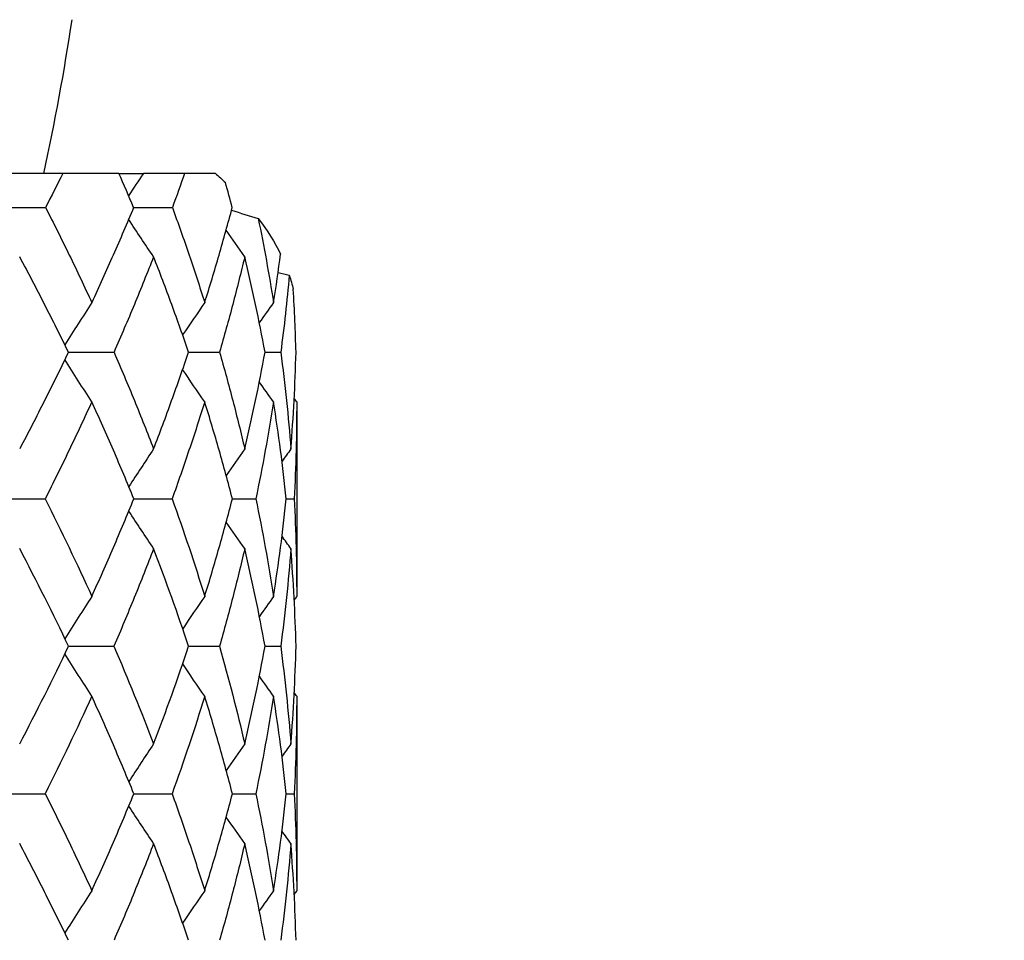
# Model space of a CAD drawing. Units: millimetres. Extents: x 182 to 763, y 258 to 1160.
# Drawn here: x 462 to 471, y 297 to 304 of the extents above; entities that cross this region are included whole.
import ezdxf

# ---------------------------------------------------------------- set-up
doc = ezdxf.new("R2010")
doc.units = ezdxf.units.MM
doc.header["$LTSCALE"] = 0.1
doc.linetypes.add('CENTER', pattern=[50.8, 31.75, -6.35, 6.35, -6.35])
doc.layers.get('Defpoints').update_dxf_attribs({"linetype": 'CENTER'})
doc.styles.add('BLAIR ITC', font='txt', dxfattribs={"height": 7})
doc.dimstyles.new('BLAIR ITC', dxfattribs={"dimtxt": 7, "dimasz": 7, "dimexe": 3.5, "dimexo": 2.5, "dimgap": 2, "dimtad": 0, "dimdec": 0, "dimdsep": 46, "dimtxsty": 'BLAIR ITC', "dimcen": 0.09, "dimclrd": 8, "dimclre": 8, "dimclrt": 256, "dimadec": 0, "dimazin": 0, "dimtfac": 1, "dimtdec": 0, "dimtmove": 0, "dimatfit": 3, "dimfxl": 1, "dimtfill": 1, "dimtolj": 1, "dimtzin": 0, "dimarcsym": 0})

# ---------------------------------------------------------------- blocks, each defined once
blk = doc.blocks.new('*D51')
at = {"color": 8, "lineweight": -2, "transparency": 16777216}
for p, q in [((451.2341, 362.36), (510.4112, 362.36)), ((506.9112, 355.36), (506.9112, 322.0201)), ((506.9112, 264.56), (506.9112, 297.8999)), ((451.2341, 257.56), (510.4112, 257.56))]:
    blk.add_line(p, q, dxfattribs=at)
at = {"color": 8, "transparency": 16777216}
for points in [[(505.7445, 355.36), (508.0779, 355.36), (506.9112, 362.36)], [(505.7445, 264.56), (508.0779, 264.56), (506.9112, 257.56)]]:
    blk.add_solid(points, dxfattribs=at)
at = {"layer": 'Defpoints', "color": 0, "transparency": 16777216}
for p in [(448.7341, 362.36), (448.7341, 257.56), (506.9112, 257.56)]:
    blk.add_point(p, dxfattribs=at)
at = {"lineweight": 30, "transparency": 16777216, "insert": (506.9112, 309.96), "char_height": 7, "attachment_point": 5, "rotation": 90, "style": 'BLAIR ITC', "bg_fill": 3, "box_fill_scale": 1.1, "bg_fill_color": 256, "bg_fill_true_color": 13158600, "bg_fill_transparency": 0}
blk.add_mtext('\\A1;105', dxfattribs=at)

msp = doc.modelspace()

# ---------------------------------------------------------------- linework, layer by layer
at = {"lineweight": 30}
for p, q in [((463.1303, 303.06), (462.2116, 303.06)), ((463.9462, 303.06), (463.3377, 303.06)), ((464.6341, 301.1274), (464.6341, 299.4823)), ((464.6341, 298.6377), (464.6341, 296.9927))]:
    msp.add_line(p, q, dxfattribs=at)
msp.add_arc((442.9542, 307.3189), 20, 347.70514, 351.49228, dxfattribs=at)
at = {"lineweight": 30, "extrusion": (3.13063e-17, -1.849e-16, -1)}
msp.add_ellipse((438.5421, 298.9771), major_axis=(-24.8045, -17.3108), ratio=0.506427, start_param=-2.390609, end_param=-2.376881, dxfattribs=at)
at = {"lineweight": 30}
for centre, major_axis, ratio, start_param, end_param in [((434.5578, 298.9771), (-29.8239, 5.0463), 0.696908, -2.725063, -2.711335), ((491.104, 281.277), (0, -37.118), 0.92388, -2.197969, -2.191706), ((434.3441, 298.9732), (30.2744, -0.3916), 0.707044, 0.19665, 0.206684), ((434.4872, 299.328), (29.4744, 9.4728), 0.669606, -0.326662, -0.307792), ((490.0724, 279.8541), (0.0437, -37.6544), 0.891343, -2.199493, -2.187814), ((492.8524, 279.8541), (0.0643, -37.6543), 0.951285, -2.200083, -2.191136), ((494.546, 279.8541), (0.1273, -37.6542), 0.987804, -2.201799, -2.196256), ((491.9685, 278.4323), (0.05, -38.0906), 0.924151, -2.197333, -2.187075), ((494.2321, 278.4323), (0.082, -38.0906), 0.972535, -2.198214, -2.190952), ((495.3754, 278.4323), (0.2454, -38.0899), 0.996973, -2.202545, -2.199147), ((434.7004, 298.8488), (-28.7895, 13.408), 0.62571, -2.492334, -2.455548), ((433.7178, 298.8488), (-30.2339, 9.7222), 0.669525, -2.684428, -2.647642), ((433.1049, 298.8488), (31.312, -5.3072), 0.696854, 0.248, 0.284786), ((432.8769, 298.8488), (31.7558, -0.4206), 0.707023, 0.028138, 0.064924), ((490.9212, 276.8361), (0.0434, -38.739), 0.891333, -2.196158, -2.184802), ((493.7585, 276.8361), (0.0638, -38.739), 0.951278, -2.196726, -2.188036), ((495.4871, 276.8361), (0.1262, -38.7389), 0.9878, -2.198379, -2.193004), ((496.0644, 276.8361), (-22.3299, -31.6558), 1, -1.580822, -1.579898), ((434.713, 299.2716), (28.7765, 13.4009), 0.625726, -0.686037, -0.649234), ((451.9372, 299.0639), (23.1813, -0.002), 0.000146, -1.087751, -1.068982), ((433.7315, 299.2716), (30.2201, 9.7167), 0.669537, -0.493938, -0.457135), ((449.7885, 299.0639), (23.1813, -0.0025), 0.00013, -0.926063, -0.911902), ((433.1193, 299.2716), (31.2977, 5.3035), 0.696861, -0.284769, -0.247966), ((447.6138, 299.0639), (23.1813, -0.003), 0.000112, -0.763104, -0.754822), ((432.8917, 299.2716), (31.7411, 0.4191), 0.707026, -0.064904, -0.028102), ((493.014, 275.1436), (0.0511, -39.4726), 0.924147, -2.196848, -2.186952), ((495.3323, 275.1436), (0.0839, -39.4726), 0.972533, -2.197718, -2.190714), ((496.5032, 275.1436), (0.251, -39.4718), 0.996972, -2.201992, -2.198717), ((452.9932, 298.2733), (23.1257, -0.18), 0.018344, -1.16753, -1.146655), ((450.8868, 298.2733), (23.1251, -0.2442), 0.0169, -1.006216, -0.989557), ((448.7275, 298.2733), (23.1244, -0.3023), 0.015041, -0.843954, -0.832468), ((446.5683, 298.2733), (23.1237, -0.353), 0.012811, -0.679966, -0.675389), ((492.081, 273.2926), (0.0444, -40.411), 0.891325, -2.198475, -2.187593), ((494.9963, 273.2926), (0.0653, -40.411), 0.951273, -2.199032, -2.190701), ((496.7724, 273.2926), (0.1292, -40.4108), 0.987798, -2.200655, -2.195497), ((497.3657, 273.2926), (-23.3856, -32.9571), 1, -1.580371, -1.579481)]:
    msp.add_ellipse(centre, major_axis=major_axis, ratio=ratio, start_param=start_param, end_param=end_param, dxfattribs=at)
at = {"lineweight": 30, "extrusion": (0, 0, -1)}
for centre, major_axis, ratio, start_param, end_param in [((450.8393, 303.06), (23.4371, 0), 0, -1.018753, -1.00833), ((453.1012, 301.3855), (22.5711, 0.5503), 0.056371, -1.161165, -1.139442), ((451.0861, 301.3855), (22.5656, 0.7427), 0.051871, -0.999554, -0.982196), ((450.4411, 299.7629), (17.865, 0), 0.258819, -0.701907, -0.682105), ((447.6398, 301.8214), (16.9941, 0.0003), 0.258821, -0.195901, -0.126452), ((440.9316, 295.909), (33.9002, 0), 0.258819, -0.803012, -0.799113), ((447.6021, 301.8205), (17.032, 0), 0.258819, -0.08566, -0.058732), ((452.0146, 300.6161), (22.9015, 0.4329), 0.036003, -1.084545, -1.065393), ((449.9106, 300.6161), (22.8989, 0.5565), 0.032605, -0.922717, -0.908258), ((447.7776, 300.6161), (22.8959, 0.6665), 0.028405, -0.759625, -0.751161), ((452.993, 299.8454), (23.1261, 0.1808), 0.018391, -1.16753, -1.146655), ((450.8866, 299.8454), (23.1255, 0.2451), 0.016942, -1.006216, -0.989557), ((448.7272, 299.8454), (23.1249, 0.3034), 0.015076, -0.843954, -0.832469), ((446.568, 299.8454), (23.1241, 0.3542), 0.012839, -0.679966, -0.67539)]:
    msp.add_ellipse(centre, major_axis=major_axis, ratio=ratio, start_param=start_param, end_param=end_param, dxfattribs=at)
at = {"lineweight": 30, "extrusion": (-4.3139e-17, -1.54003e-16, -1)}
msp.add_ellipse((437.0848, 298.9771), major_axis=(-26.1963, -15.1221), ratio=0.57739, start_param=-2.548382, end_param=-2.534654, dxfattribs=at)
at = {"lineweight": 30, "extrusion": (2.96155e-17, -3.89518e-16, -1)}
msp.add_ellipse((447.7259, 301.8268), major_axis=(16.9057, 0), ratio=0.25882, start_param=-0.285717, end_param=-0.267332, dxfattribs=at)
at = {"lineweight": 30, "extrusion": (-3.12592e-18, -2.13934e-16, -1)}
msp.add_ellipse((494.4002, 326.8121), major_axis=(-0.0538, 41.5128), ratio=0.923613, start_param=-2.199605, end_param=-2.190196, dxfattribs=at)
at = {"lineweight": 30, "extrusion": (-2.96968e-18, -2.13934e-16, -1)}
msp.add_ellipse((496.803, 326.8121), major_axis=(-0.0881, 41.5127), ratio=0.972207, start_param=-2.198739, end_param=-2.19207, dxfattribs=at)
at = {"lineweight": 30, "extrusion": (-4.14414e-18, -2.19678e-16, -1)}
msp.add_ellipse((492.0597, 324.8359), major_axis=(-0.0447, 40.4254), ratio=0.890685, start_param=-2.196513, end_param=-2.185635, dxfattribs=at)
at = {"lineweight": 30, "extrusion": (-3.88197e-18, -2.19677e-16, -1)}
msp.add_ellipse((494.9858, 324.8359), major_axis=(-0.0656, 40.4254), ratio=0.950837, start_param=-2.195954, end_param=-2.187626, dxfattribs=at)
at = {"lineweight": 30, "extrusion": (-3.73755e-18, -2.19677e-16, -1)}
msp.add_ellipse((496.773, 324.8359), major_axis=(-0.1292, 40.4253), ratio=0.987577, start_param=-2.19434, end_param=-2.189185, dxfattribs=at)
at = {"lineweight": 30, "extrusion": (-5.82153e-20, -2.21182e-16, -1)}
msp.add_ellipse((497.3774, 324.8359), major_axis=(-23.3941, 32.9687), ratio=1, start_param=-1.580367, end_param=-1.579478, dxfattribs=at)
at = {"lineweight": 30, "extrusion": (5.75365e-18, -1.55425e-16, -1)}
msp.add_ellipse((434.498, 299.2705), major_axis=(29.058, -12.8464), ratio=0.63428, start_param=-0.65488, end_param=-0.618137, dxfattribs=at)
at = {"lineweight": 30, "extrusion": (5.40358e-18, -1.56367e-16, -1)}
msp.add_ellipse((433.5758, 299.2705), major_axis=(30.4617, -9.0265), ratio=0.675372, start_param=-0.459634, end_param=-0.422892, dxfattribs=at)
at = {"lineweight": 30, "extrusion": (5.2147e-18, -1.57221e-16, -1)}
msp.add_ellipse((433.0268, 299.2705), major_axis=(31.4499, -4.5054), ratio=0.699834, start_param=-0.248082, end_param=-0.21134, dxfattribs=at)
at = {"lineweight": 30, "extrusion": (-1.8207e-18, -1.584e-16, -1)}
msp.add_ellipse((432.8645, 299.2705), major_axis=(31.7682, 0.4237), ratio=0.707064, start_param=-0.02731, end_param=0.009432, dxfattribs=at)
at = {"lineweight": 30, "extrusion": (-4.54384e-18, -2.24997e-16, -1)}
msp.add_ellipse((492.9851, 322.9738), major_axis=(-0.0507, 39.4683), ratio=0.923613, start_param=-2.194462, end_param=-2.184564, dxfattribs=at)
at = {"lineweight": 30, "extrusion": (-4.31673e-18, -2.24997e-16, -1)}
msp.add_ellipse((495.3133, 322.9738), major_axis=(-0.0829, 39.4683), ratio=0.972207, start_param=-2.193604, end_param=-2.186598, dxfattribs=at)
at = {"lineweight": 30, "extrusion": (4.94452e-18, -2.18414e-16, -1)}
msp.add_ellipse((496.4946, 322.9738), major_axis=(-0.2453, 39.4676), ratio=0.996862, start_param=-2.189451, end_param=-2.186175, dxfattribs=at)
at = {"lineweight": 30, "extrusion": (-4.92212e-18, -2.29151e-16, -1)}
msp.add_ellipse((490.8999, 321.292), major_axis=(-0.0435, 38.7526), ratio=0.890678, start_param=-2.194169, end_param=-2.182817, dxfattribs=at)
at = {"lineweight": 30, "extrusion": (-1.17421e-18, -1.58719e-16, -1)}
msp.add_ellipse((434.5101, 299.2714), major_axis=(29.0463, -12.8423), ratio=0.634211, start_param=-0.599388, end_param=-0.562602, dxfattribs=at)
at = {"lineweight": 30, "extrusion": (-1.10274e-18, -1.58527e-16, -1)}
msp.add_ellipse((433.5883, 299.2714), major_axis=(30.4494, -9.0248), ratio=0.675312, start_param=-0.40416, end_param=-0.367374, dxfattribs=at)
at = {"lineweight": 30, "extrusion": (-1.06418e-18, -1.58353e-16, -1)}
msp.add_ellipse((433.0393, 299.2714), major_axis=(31.4373, -4.5063), ratio=0.699783, start_param=-0.192626, end_param=-0.15584, dxfattribs=at)
at = {"lineweight": 30, "extrusion": (-4.61072e-18, -2.2915e-16, -1)}
msp.add_ellipse((493.7477, 321.292), major_axis=(-0.0638, 38.7526), ratio=0.950833, start_param=-2.193603, end_param=-2.184916, dxfattribs=at)
at = {"lineweight": 30, "extrusion": (-4.43918e-18, -2.2915e-16, -1)}
msp.add_ellipse((495.4871, 321.292), major_axis=(-0.1258, 38.7524), ratio=0.987575, start_param=-2.191963, end_param=-2.18659, dxfattribs=at)
at = {"lineweight": 30, "extrusion": (-2.62689e-21, -2.21141e-16, -1)}
msp.add_ellipse((496.0753, 321.292), major_axis=(-22.3381, 31.6667), ratio=1, start_param=-1.580818, end_param=-1.579894, dxfattribs=at)
at = {"lineweight": 30, "extrusion": (-1.17552e-18, -1.57727e-16, -1)}
msp.add_ellipse((434.5189, 298.8493), major_axis=(-29.0365, -12.8365), ratio=0.634286, start_param=-2.523478, end_param=-2.486708, dxfattribs=at)
at = {"lineweight": 30, "extrusion": (-1.104e-18, -1.5792e-16, -1)}
msp.add_ellipse((433.5981, 298.8493), major_axis=(-30.4392, -9.0194), ratio=0.675377, start_param=-2.718725, end_param=-2.681956, dxfattribs=at)
at = {"lineweight": 30, "extrusion": (-1.06541e-18, -1.58094e-16, -1)}
msp.add_ellipse((433.05, 298.8493), major_axis=(31.4266, 4.5016), ratio=0.699837, start_param=0.211314, end_param=0.248084, dxfattribs=at)
at = {"lineweight": 30, "extrusion": (6.94083e-19, -1.58261e-16, -1)}
msp.add_ellipse((432.8882, 298.8493), major_axis=(31.7445, -0.4239), ratio=0.707065, start_param=-0.009459, end_param=0.027311, dxfattribs=at)
at = {"lineweight": 30, "extrusion": (-4.59009e-18, -2.33142e-16, -1)}
msp.add_ellipse((491.9428, 319.6871), major_axis=(-0.0498, 38.0899), ratio=0.923608, start_param=-2.194909, end_param=-2.184651, dxfattribs=at)
at = {"lineweight": 30, "extrusion": (-4.36065e-18, -2.33141e-16, -1)}
msp.add_ellipse((494.2162, 319.6871), major_axis=(-0.0815, 38.0898), ratio=0.972204, start_param=-2.194036, end_param=-2.186773, dxfattribs=at)
at = {"lineweight": 30, "extrusion": (1.80672e-18, -2.2159e-16, -1)}
msp.add_ellipse((495.3697, 319.6871), major_axis=(-0.2409, 38.0891), ratio=0.996861, start_param=-2.18981, end_param=-2.186412, dxfattribs=at)
at = {"lineweight": 30}
for points, knots in [([(462.51, 302.7714), (462.5785, 302.6377), (462.6453, 302.5037), (462.7756, 302.2355), (462.8392, 302.1012), (462.9011, 301.9668)], [-0.114905, -0.114905, -0.114905, -0.114905, -0.0574532, -0.0574532, -0.0000018, -0.0000018, -0.0000018, -0.0000018]), ([(463.2545, 302.7714), (463.1987, 302.6377), (463.1413, 302.5037), (463.0235, 302.2355), (462.963, 302.1012), (462.9011, 301.9668)], [0.000001, 0.000001, 0.000001, 0.000001, 0.0574529, 0.0574529, 0.1149049, 0.1149049, 0.1149049, 0.1149049]), ([(463.5824, 302.7714), (463.6314, 302.6377), (463.6787, 302.5037), (463.7699, 302.2355), (463.8138, 302.1012), (463.8559, 301.9668)], [-0.114905, -0.114905, -0.114905, -0.114905, -0.0574532, -0.0574532, -0.0000018, -0.0000018, -0.0000018, -0.0000018]), ([(463.8559, 301.9668), (463.8981, 302.1012), (463.9386, 302.2355), (464.0164, 302.5037), (464.0536, 302.6377), (464.0892, 302.7714)], [-0.1149049, -0.1149049, -0.1149049, -0.1149049, -0.0574529, -0.0574529, -0.000001, -0.000001, -0.000001, -0.000001]), ([(464.3088, 302.6778), (464.3331, 302.5596), (464.3561, 302.4412), (464.3993, 302.2042), (464.4195, 302.0856), (464.4384, 301.9668)], [-0.1015132, -0.1015132, -0.1015132, -0.1015132, -0.0507573, -0.0507573, -0.0000017, -0.0000017, -0.0000017, -0.0000017]), ([(462.7032, 301.5471), (462.6377, 301.6821), (462.5707, 301.8169), (462.4333, 302.0862), (462.363, 302.2206), (462.2911, 302.3549)], [-0.1153782, -0.1153782, -0.1153782, -0.1153782, -0.0576898, -0.0576898, -0.0000016, -0.0000016, -0.0000016, -0.0000016]), ([(463.4238, 302.3549), (463.3711, 302.2206), (463.3169, 302.0862), (463.2052, 301.8169), (463.1479, 301.6821), (463.089, 301.5471)], [-0.1153781, -0.1153781, -0.1153781, -0.1153781, -0.0576895, -0.0576895, -0.000001, -0.000001, -0.000001, -0.000001]), ([(463.7192, 301.5471), (463.6734, 301.6821), (463.6259, 301.8169), (463.5274, 302.0862), (463.4765, 302.2206), (463.4238, 302.3549)], [-0.1153782, -0.1153782, -0.1153782, -0.1153782, -0.0576898, -0.0576898, -0.0000016, -0.0000016, -0.0000016, -0.0000016]), ([(464.1948, 302.3549), (464.1627, 302.2206), (464.1288, 302.0862), (464.0578, 301.8169), (464.0206, 301.6821), (463.9818, 301.5471)], [-0.1153781, -0.1153781, -0.1153781, -0.1153781, -0.0576895, -0.0576895, -0.000001, -0.000001, -0.000001, -0.000001]), ([(464.3663, 301.5471), (464.3412, 301.6821), (464.3144, 301.8169), (464.2573, 302.0862), (464.2269, 302.2206), (464.1948, 302.3549)], [-0.1153782, -0.1153782, -0.1153782, -0.1153782, -0.0576898, -0.0576898, -0.0000016, -0.0000016, -0.0000016, -0.0000016]), ([(464.5717, 302.1977), (464.5619, 302.0895), (464.5509, 301.9811), (464.5268, 301.7643), (464.5136, 301.6557), (464.4992, 301.5471)], [-0.09287302, -0.09287302, -0.09287302, -0.09287302, -0.04643699, -0.04643699, -0.000001, -0.000001, -0.000001, -0.000001]), ([(464.6284, 301.5471), (464.626, 301.6359), (464.6229, 301.7247), (464.615, 301.9021), (464.6102, 301.9907), (464.6047, 302.0793)], [-0.07594336, -0.07594336, -0.07594336, -0.07594336, -0.03797217, -0.03797217, -0.00000128, -0.00000128, -0.00000128, -0.00000128]), ([(462.7032, 301.5471), (462.6375, 301.411), (462.5703, 301.2747), (462.4329, 301.0021), (462.3627, 300.8656), (462.2911, 300.7291)], [0.000001, 0.000001, 0.000001, 0.000001, 0.0580478, 0.0580478, 0.1160946, 0.1160946, 0.1160946, 0.1160946]), ([(463.089, 301.5471), (463.1481, 301.411), (463.2056, 301.2747), (463.3172, 301.0021), (463.3713, 300.8656), (463.4238, 300.7291)], [-0.1160954, -0.1160954, -0.1160954, -0.1160954, -0.0580484, -0.0580484, -0.0000017, -0.0000017, -0.0000017, -0.0000017]), ([(463.4238, 300.7291), (463.4763, 300.8656), (463.5271, 301.0021), (463.6256, 301.2747), (463.6732, 301.411), (463.7192, 301.5471)], [-0.1160946, -0.1160946, -0.1160946, -0.1160946, -0.0580478, -0.0580478, -0.000001, -0.000001, -0.000001, -0.000001]), ([(463.9818, 301.5471), (464.0208, 301.411), (464.058, 301.2747), (464.129, 301.0021), (464.1628, 300.8656), (464.1948, 300.7291)], [-0.1160954, -0.1160954, -0.1160954, -0.1160954, -0.0580484, -0.0580484, -0.0000017, -0.0000017, -0.0000017, -0.0000017]), ([(464.1948, 300.7291), (464.2268, 300.8656), (464.2571, 301.0021), (464.3143, 301.2747), (464.3411, 301.411), (464.3663, 301.5471)], [-0.1160946, -0.1160946, -0.1160946, -0.1160946, -0.0580478, -0.0580478, -0.000001, -0.000001, -0.000001, -0.000001]), ([(464.4992, 301.5471), (464.5171, 301.411), (464.5332, 301.2747), (464.5618, 301.0021), (464.5743, 300.8656), (464.5851, 300.7291)], [-0.1160954, -0.1160954, -0.1160954, -0.1160954, -0.0580484, -0.0580484, -0.0000017, -0.0000017, -0.0000017, -0.0000017]), ([(464.5851, 300.7291), (464.5959, 300.8656), (464.6049, 301.0021), (464.6193, 301.2747), (464.6248, 301.411), (464.6284, 301.5471)], [-0.1160946, -0.1160946, -0.1160946, -0.1160946, -0.0580478, -0.0580478, -0.000001, -0.000001, -0.000001, -0.000001]), ([(462.9011, 301.1274), (462.8385, 300.9909), (462.7744, 300.8544), (462.6431, 300.581), (462.576, 300.4442), (462.5073, 300.3074)], [-0.1163725, -0.1163725, -0.1163725, -0.1163725, -0.0581868, -0.0581868, -0.000001, -0.000001, -0.000001, -0.000001]), ([(463.2567, 300.3074), (463.2008, 300.4442), (463.1432, 300.581), (463.0246, 300.8544), (462.9637, 300.9909), (462.9011, 301.1274)], [-0.116373, -0.116373, -0.116373, -0.116373, -0.0581872, -0.0581872, -0.0000017, -0.0000017, -0.0000017, -0.0000017]), ([(463.8559, 301.1274), (463.8133, 300.9909), (463.7691, 300.8544), (463.6772, 300.581), (463.6297, 300.4442), (463.5805, 300.3074)], [-0.1163725, -0.1163725, -0.1163725, -0.1163725, -0.0581868, -0.0581868, -0.000001, -0.000001, -0.000001, -0.000001]), ([(464.0906, 300.3074), (464.055, 300.4442), (464.0176, 300.581), (463.9394, 300.8544), (463.8985, 300.9909), (463.8559, 301.1274)], [-0.116373, -0.116373, -0.116373, -0.116373, -0.0581872, -0.0581872, -0.0000017, -0.0000017, -0.0000017, -0.0000017]), ([(464.4384, 301.1274), (464.4168, 300.9909), (464.3935, 300.8544), (464.3434, 300.581), (464.3166, 300.4442), (464.2881, 300.3074)], [-0.1163725, -0.1163725, -0.1163725, -0.1163725, -0.0581868, -0.0581868, -0.000001, -0.000001, -0.000001, -0.000001]), ([(464.5463, 300.3074), (464.5319, 300.4442), (464.5157, 300.581), (464.4797, 300.8544), (464.4599, 300.9909), (464.4384, 301.1274)], [-0.116373, -0.116373, -0.116373, -0.116373, -0.0581872, -0.0581872, -0.0000017, -0.0000017, -0.0000017, -0.0000017]), ([(464.6341, 301.1274), (464.6341, 300.9909), (464.6323, 300.8544), (464.6252, 300.581), (464.6198, 300.4442), (464.6127, 300.3074)], [-0.1163725, -0.1163725, -0.1163725, -0.1163725, -0.0581868, -0.0581868, -0.000001, -0.000001, -0.000001, -0.000001]), ([(462.9011, 299.4823), (462.9636, 299.6199), (463.0245, 299.7574), (463.143, 300.0325), (463.2007, 300.17), (463.2567, 300.3074)], [-0.1167332, -0.1167332, -0.1167332, -0.1167332, -0.0583671, -0.0583671, -0.000001, -0.000001, -0.000001, -0.000001]), ([(463.8559, 299.4823), (463.8984, 299.6199), (463.9392, 299.7574), (464.0175, 300.0325), (464.0549, 300.17), (464.0906, 300.3074)], [-0.1167332, -0.1167332, -0.1167332, -0.1167332, -0.0583671, -0.0583671, -0.000001, -0.000001, -0.000001, -0.000001]), ([(464.4384, 299.4823), (464.4599, 299.6199), (464.4796, 299.7574), (464.5156, 300.0325), (464.5319, 300.17), (464.5463, 300.3074)], [-0.1167332, -0.1167332, -0.1167332, -0.1167332, -0.0583671, -0.0583671, -0.000001, -0.000001, -0.000001, -0.000001]), ([(463.4238, 299.8857), (463.3711, 299.7482), (463.3167, 299.6106), (463.2047, 299.3353), (463.1471, 299.1977), (463.0878, 299.06)], [-0.1168269, -0.1168269, -0.1168269, -0.1168269, -0.058414, -0.058414, -0.000001, -0.000001, -0.000001, -0.000001]), ([(464.1948, 299.8857), (464.1626, 299.7482), (464.1287, 299.6106), (464.0575, 299.3353), (464.0201, 299.1977), (463.9811, 299.06)], [-0.1168269, -0.1168269, -0.1168269, -0.1168269, -0.058414, -0.058414, -0.000001, -0.000001, -0.000001, -0.000001]), ([(464.5851, 299.8857), (464.5743, 299.7482), (464.5617, 299.6106), (464.5329, 299.3353), (464.5168, 299.1977), (464.4989, 299.06)], [-0.1168269, -0.1168269, -0.1168269, -0.1168269, -0.058414, -0.058414, -0.000001, -0.000001, -0.000001, -0.000001]), ([(463.2567, 297.8126), (463.2007, 297.9501), (463.143, 298.0875), (463.0245, 298.3626), (462.9636, 298.5002), (462.9011, 298.6377)], [-0.1167343, -0.1167343, -0.1167343, -0.1167343, -0.0583678, -0.0583678, -0.0000016, -0.0000016, -0.0000016, -0.0000016]), ([(464.0906, 297.8126), (464.0549, 297.9501), (464.0175, 298.0875), (463.9392, 298.3626), (463.8984, 298.5002), (463.8559, 298.6377)], [-0.1167343, -0.1167343, -0.1167343, -0.1167343, -0.0583678, -0.0583678, -0.0000016, -0.0000016, -0.0000016, -0.0000016]), ([(464.5463, 297.8126), (464.5319, 297.9501), (464.5156, 298.0875), (464.4796, 298.3626), (464.4599, 298.5002), (464.4384, 298.6377)], [-0.1167343, -0.1167343, -0.1167343, -0.1167343, -0.0583678, -0.0583678, -0.0000016, -0.0000016, -0.0000016, -0.0000016]), ([(462.5073, 297.8126), (462.576, 297.6758), (462.6431, 297.539), (462.7744, 297.2657), (462.8385, 297.1291), (462.9011, 296.9927)], [-0.1163726, -0.1163726, -0.1163726, -0.1163726, -0.058187, -0.058187, -0.0000017, -0.0000017, -0.0000017, -0.0000017]), ([(462.9011, 296.9927), (462.9637, 297.1291), (463.0246, 297.2657), (463.1432, 297.539), (463.2008, 297.6758), (463.2567, 297.8126)], [-0.1163721, -0.1163721, -0.1163721, -0.1163721, -0.0581866, -0.0581866, -0.000001, -0.000001, -0.000001, -0.000001]), ([(463.5805, 297.8126), (463.6297, 297.6758), (463.6772, 297.539), (463.7691, 297.2657), (463.8133, 297.1291), (463.8559, 296.9927)], [-0.1163726, -0.1163726, -0.1163726, -0.1163726, -0.058187, -0.058187, -0.0000017, -0.0000017, -0.0000017, -0.0000017]), ([(463.8559, 296.9927), (463.8985, 297.1291), (463.9394, 297.2657), (464.0176, 297.539), (464.055, 297.6758), (464.0906, 297.8126)], [-0.1163721, -0.1163721, -0.1163721, -0.1163721, -0.0581866, -0.0581866, -0.000001, -0.000001, -0.000001, -0.000001]), ([(464.2881, 297.8126), (464.3166, 297.6758), (464.3434, 297.539), (464.3935, 297.2657), (464.4168, 297.1291), (464.4384, 296.9927)], [-0.1163726, -0.1163726, -0.1163726, -0.1163726, -0.058187, -0.058187, -0.0000017, -0.0000017, -0.0000017, -0.0000017]), ([(464.4384, 296.9927), (464.4599, 297.1291), (464.4797, 297.2657), (464.5157, 297.539), (464.5319, 297.6758), (464.5463, 297.8126)], [-0.1163721, -0.1163721, -0.1163721, -0.1163721, -0.0581866, -0.0581866, -0.000001, -0.000001, -0.000001, -0.000001]), ([(464.6127, 297.8126), (464.6198, 297.6758), (464.6252, 297.539), (464.6323, 297.2657), (464.6341, 297.1291), (464.6341, 296.9927)], [-0.1163726, -0.1163726, -0.1163726, -0.1163726, -0.058187, -0.058187, -0.0000017, -0.0000017, -0.0000017, -0.0000017]), ([(462.7031, 296.5729), (462.6375, 296.709), (462.5703, 296.8453), (462.4329, 297.1179), (462.3627, 297.2544), (462.2911, 297.3909)], [-0.1160948, -0.1160948, -0.1160948, -0.1160948, -0.0580481, -0.0580481, -0.0000017, -0.0000017, -0.0000017, -0.0000017]), ([(463.4238, 297.3909), (463.3713, 297.2544), (463.3172, 297.1179), (463.2056, 296.8453), (463.1481, 296.709), (463.089, 296.5729)], [-0.116094, -0.116094, -0.116094, -0.116094, -0.0580475, -0.0580475, -0.000001, -0.000001, -0.000001, -0.000001]), ([(463.7192, 296.5729), (463.6732, 296.709), (463.6256, 296.8453), (463.5271, 297.1179), (463.4763, 297.2544), (463.4238, 297.3909)], [-0.1160948, -0.1160948, -0.1160948, -0.1160948, -0.0580481, -0.0580481, -0.0000017, -0.0000017, -0.0000017, -0.0000017]), ([(464.1948, 297.3909), (464.1628, 297.2544), (464.129, 297.1179), (464.0581, 296.8453), (464.0208, 296.709), (463.9818, 296.5729)], [-0.116094, -0.116094, -0.116094, -0.116094, -0.0580475, -0.0580475, -0.000001, -0.000001, -0.000001, -0.000001]), ([(464.3663, 296.5729), (464.3411, 296.709), (464.3143, 296.8453), (464.2571, 297.1179), (464.2268, 297.2544), (464.1948, 297.3909)], [-0.1160948, -0.1160948, -0.1160948, -0.1160948, -0.0580481, -0.0580481, -0.0000017, -0.0000017, -0.0000017, -0.0000017]), ([(464.5851, 297.3909), (464.5743, 297.2544), (464.5618, 297.1179), (464.5332, 296.8453), (464.5171, 296.709), (464.4992, 296.5729)], [-0.116094, -0.116094, -0.116094, -0.116094, -0.0580475, -0.0580475, -0.000001, -0.000001, -0.000001, -0.000001]), ([(464.6284, 296.5729), (464.6248, 296.709), (464.6193, 296.8453), (464.6049, 297.1179), (464.5959, 297.2544), (464.5851, 297.3909)], [-0.1160948, -0.1160948, -0.1160948, -0.1160948, -0.0580481, -0.0580481, -0.0000017, -0.0000017, -0.0000017, -0.0000017])]:
    msp.add_open_spline(points, degree=3, knots=knots, dxfattribs=at)

# ---------------------------------------------------------------- next in the draw order: dimensions: what is measured, and where the dimension line sits
dim = msp.add_linear_dim(base=(506.9112, 257.56), p1=(448.7341, 362.36), p2=(448.7341, 257.56), angle=90, dimstyle='BLAIR ITC', dxfattribs=at)
dim.commit()
dim.dimension.update_dxf_attribs({"geometry": '*D51', "text_midpoint": (506.9112, 309.96)})

doc.saveas('drawing.dxf')
